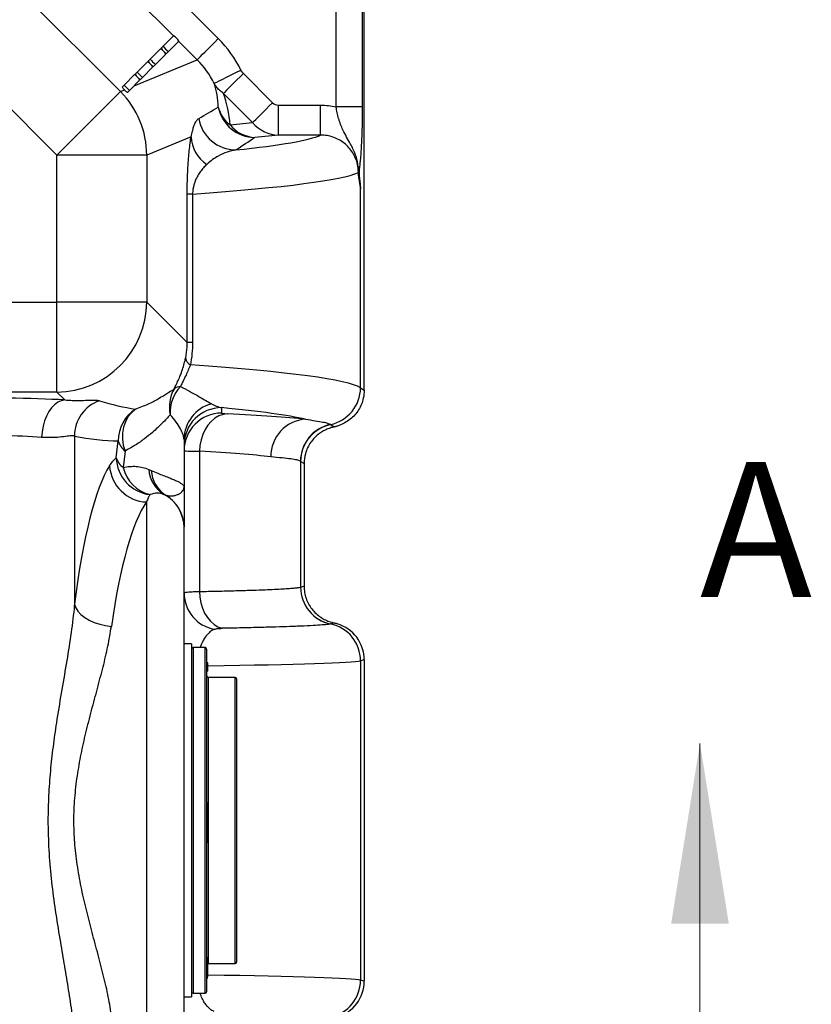
# Model space of a CAD drawing. Units: inches. Extents: x 0.2 to 33.6, y 0.2 to 23.7.
# Drawn here: x 10 to 11.1, y 11.4 to 12.8 of the extents above; entities that cross this region are included whole.
import ezdxf

# ---------------------------------------------------------------- set-up
doc = ezdxf.new("R2010")
doc.units = ezdxf.units.IN
doc.header["$MEASUREMENT"] = 0
doc.layers.add('LAYER_1', color=179, linetype='Continuous')
doc.styles.add('SLDTEXTSTYLE0', font='TXT', dxfattribs={"width": 0.605})
doc.styles.add('SLDTEXTSTYLE2', font='TXT', dxfattribs={"width": 0.75})
doc.dimstyles.new('SLDDIMSTYLE0', dxfattribs={"dimtxt": 0.161784, "dimasz": 0.13, "dimexe": 0, "dimexo": 0.0625, "dimgap": 0.040446, "dimtad": 0, "dimtih": 1, "dimtoh": 1, "dimlfac": 12, "dimrnd": 1e-09, "dimzin": 12, "dimdsep": 46, "dimlunit": 5, "dimtxsty": 'SLDTEXTSTYLE0', "dimsah": 1, "dimcen": 0.09, "dimadec": 0, "dimazin": 3, "dimtfac": 1, "dimtofl": 0, "dimtmove": 0, "dimatfit": 3, "dimfxl": 0, "dimfrac": 2, "dimtolj": 1, "dimtzin": 12, "dimarcsym": 0})

# ---------------------------------------------------------------- blocks, each defined once
blk = doc.blocks.new('_D_2')
at = {"layer": 'LAYER_1', "color": 7}
for p, q in [((8.7079, 11.7137), (8.7079, 14.272)), ((10.4579, 12.8387), (10.4579, 14.272)), ((8.7079, 14.147), (9.4208, 14.147)), ((10.4579, 14.147), (9.7467, 14.147))]:
    blk.add_line(p, q, dxfattribs=at)
for points in [[(8.7079, 14.147), (8.8379, 14.127), (8.8379, 14.167)], [(10.4579, 14.147), (10.3279, 14.167), (10.3279, 14.127)]]:
    blk.add_solid(points, dxfattribs=at)
at = {"layer": 'LAYER_1', "color": 7, "insert": (9.4208, 14.2376), "char_height": 0.16667, "attachment_point": 1, "style": 'SLDTEXTSTYLE0'}
blk.add_mtext('21"', dxfattribs=at)

msp = doc.modelspace()

# ---------------------------------------------------------------- linework, layer by layer
at = {"color": 7, "linetype": 'Continuous', "lineweight": 25}
for p, q in [((10.00364817, 12.99958714), (10.25542597, 12.74780934)), ((9.90601564, 12.88792073), (10.11960326, 12.67433293)), ((10.41876968, 12.65307296), (10.41876968, 12.78868399)), ((10.45513947, 12.78868399), (10.45513947, 12.65307296)), ((10.45786666, 12.26047835), (10.45786666, 12.78868399)), ((10.19328461, 12.75167973), (10.17889814, 12.73729317)), ((10.17595898, 12.7343541), (10.17889814, 12.73729317)), ((10.18626385, 12.72992746), (10.20065032, 12.74431402)), ((10.17530153, 12.73369655), (10.16091506, 12.71930999)), ((10.16828077, 12.71194428), (10.18266724, 12.72633084)), ((10.18332469, 12.72698839), (10.18626385, 12.72992746)), ((10.1384941, 12.6821578), (10.22603509, 12.71841836)), ((10.15731845, 12.71571337), (10.14293198, 12.70132681)), ((10.1579759, 12.71637092), (10.16091506, 12.71930999)), ((10.16534161, 12.70900521), (10.16828077, 12.71194428)), ((10.13933537, 12.69773019), (10.12494851, 12.68334363)), ((10.13999282, 12.69838774), (10.14293198, 12.70132681)), ((10.15029769, 12.6939611), (10.16468416, 12.70834766)), ((10.29012886, 12.69941762), (10.3306741, 12.65887258)), ((10.03143043, 12.5861599), (9.92463642, 12.6929538)), ((10.12494851, 12.68334363), (10.12200973, 12.68040456)), ((10.13231422, 12.67597792), (10.14670108, 12.69036448)), ((10.14735853, 12.69102203), (10.15029769, 12.6939611)), ((10.11960326, 12.67433293), (10.12523519, 12.67666578)), ((10.12929488, 12.67295838), (10.13231422, 12.67597792)), ((10.30298805, 12.63118663), (10.26244281, 12.67173168)), ((10.33905551, 12.61389845), (10.33905551, 12.65552451)), ((10.33905551, 12.65552451), (10.39739454, 12.65552451)), ((10.39739454, 12.61389845), (10.39739454, 12.65552451)), ((10.45513947, 12.65307296), (10.41876968, 12.65307296)), ((10.27162404, 12.62824297), (10.30298805, 12.63118663)), ((10.21761379, 12.61162896), (10.15612596, 12.5861599)), ((10.33905551, 12.61389845), (10.3062315, 12.6108178)), ((10.39739454, 12.61389845), (10.33905551, 12.61389845)), ((10.15612596, 12.5861599), (10.03143043, 12.5861599)), ((10.03143043, 12.38240021), (10.03143043, 12.5861599)), ((10.15612596, 12.5861599), (10.15612596, 12.38240021)), ((10.4527678, 12.2636841), (10.4527678, 12.53962232)), ((10.21223763, 12.32628834), (10.21223763, 12.53225309)), ((10.21964167, 12.53225309), (10.21223763, 12.53225309)), ((10.21964167, 12.53225309), (10.21964167, 12.32628834)), ((9.71092991, 12.38240021), (10.03143043, 12.38240021)), ((10.03143043, 12.25770472), (10.03143043, 12.38240021)), ((10.15612596, 12.38240021), (10.03143043, 12.38240021)), ((10.15612596, 12.38240021), (10.21223763, 12.32628834)), ((10.21964167, 12.32628834), (10.21223763, 12.32628834)), ((10.4527678, 12.2636841), (10.45786666, 12.26046383)), ((10.45786666, 12.26046383), (10.45786666, 12.26047835)), ((10.03143043, 12.25770472), (9.77321912, 12.25770472)), ((10.0424522, 12.24668275), (10.03143043, 12.25770472)), ((10.2599499, 12.23601092), (10.2599499, 12.22843117)), ((10.41103751, 12.21270082), (10.41135939, 12.21250463)), ((10.41135939, 12.21250463), (10.41622162, 12.20943381)), ((10.05577838, 12.19659363), (10.05577838, 11.96334181)), ((10.20786663, 12.19203274), (10.20786663, 12.12584597)), ((10.1137304, 12.1666356), (10.11649748, 12.18990077)), ((10.12594661, 12.17576041), (10.12348655, 12.1529852)), ((10.22924256, 12.17547559), (10.22924256, 11.98107764)), ((10.15890126, 12.15037363), (10.16238914, 12.14884484)), ((10.36963731, 12.16152305), (10.36933577, 12.16171753)), ((10.36963731, 12.16152305), (10.36963731, 11.9871889)), ((10.37432981, 12.15855944), (10.36963731, 12.16152305)), ((10.37432981, 12.15832708), (10.37432981, 12.15855944)), ((10.37432981, 12.15832708), (10.37432981, 11.98902635)), ((10.18228552, 12.11485739), (10.18032373, 12.11559467)), ((10.15578335, 12.10521612), (10.15578335, 11.2221518)), ((10.20786663, 11.25768454), (10.20786663, 12.06968338)), ((10.36952193, 11.98715849), (10.36963731, 11.9871889)), ((10.36963731, 11.9871889), (10.3743302, 11.98836032)), ((10.3743302, 11.98836032), (10.37432981, 11.98902635)), ((10.41126474, 11.9361656), (10.41113919, 11.93613492)), ((10.41629085, 11.9374202), (10.41126474, 11.9361656)), ((10.21828336, 11.90847562), (10.20786663, 11.90847562)), ((10.21828336, 11.90847562), (10.21828336, 11.4188923)), ((10.2370334, 11.9032673), (10.22036679, 11.9032673)), ((10.23911683, 11.90118395), (10.23911683, 11.42618397)), ((10.24078333, 11.88228737), (10.23911683, 11.88228737)), ((10.24078333, 11.88177235), (10.23911683, 11.88177235)), ((10.24078333, 11.88158286), (10.23911683, 11.88158286)), ((10.24078333, 11.88149367), (10.23911683, 11.88149367)), ((10.24078333, 11.88130625), (10.23911683, 11.88130625)), ((10.24078333, 11.88103351), (10.23911683, 11.88103351)), ((10.24078333, 11.88083267), (10.23911683, 11.88083267)), ((10.24078333, 11.88177235), (10.24078333, 11.88228737)), ((10.24078333, 11.88158286), (10.24078333, 11.88177235)), ((10.24078333, 11.88149367), (10.24078333, 11.88158286)), ((10.24078333, 11.88130625), (10.24078333, 11.88149367)), ((10.24078333, 11.88103351), (10.24078333, 11.88130625)), ((10.24078333, 11.88083267), (10.24078333, 11.88103351)), ((10.24078333, 11.87376357), (10.24078333, 11.88083267)), ((10.45786666, 11.88638411), (10.4527678, 11.88511135)), ((10.4527678, 11.88511135), (10.4527678, 11.44225657)), ((10.45786666, 11.88638411), (10.45786666, 11.44098381)), ((10.24078333, 11.87376357), (10.23911683, 11.87376357)), ((10.24078333, 11.87204079), (10.23911683, 11.87204079)), ((10.24078333, 11.87049113), (10.23911683, 11.87049113)), ((10.24078333, 11.87204079), (10.24078333, 11.87376357)), ((10.24078333, 11.87049113), (10.24078333, 11.87204079)), ((10.27869994, 11.86210062), (10.24119986, 11.86210062)), ((10.28078337, 11.86001729), (10.28078337, 11.46735063)), ((10.24078333, 11.68810589), (10.23911683, 11.68810589)), ((10.24099179, 11.6879714), (10.23911683, 11.6879714)), ((10.24078333, 11.68416834), (10.23911683, 11.68416834)), ((10.24078333, 11.67978007), (10.23911683, 11.67978007)), ((10.24078333, 11.67882229), (10.23911683, 11.67882229)), ((10.24078333, 11.67732814), (10.23911683, 11.67732814)), ((10.24078333, 11.67978007), (10.24078333, 11.68416834)), ((10.24078333, 11.67882229), (10.24078333, 11.67978007)), ((10.24078333, 11.66967214), (10.24078333, 11.67732814)), ((10.24078333, 11.66967214), (10.23911683, 11.66967214)), ((10.24078333, 11.66920264), (10.23911683, 11.66920264)), ((10.24078333, 11.66734667), (10.23911683, 11.66734667)), ((10.24078333, 11.66526209), (10.23911683, 11.66526209)), ((10.24078333, 11.66513689), (10.23911683, 11.66513689)), ((10.24078333, 11.66304826), (10.23911683, 11.66304826)), ((10.24078333, 11.66281455), (10.23911683, 11.66281455)), ((10.24078333, 11.66072996), (10.23911683, 11.66072996)), ((10.24078333, 11.66920264), (10.24078333, 11.66967214)), ((10.24078333, 11.66526209), (10.24078333, 11.66734667)), ((10.24078333, 11.66513689), (10.24078333, 11.66526209)), ((10.24078333, 11.66281455), (10.24078333, 11.66304826)), ((10.24078333, 11.66072996), (10.24078333, 11.66281455)), ((10.24078333, 11.65673607), (10.24078333, 11.66072996)), ((10.24078333, 11.65673607), (10.23911683, 11.65673607)), ((10.24078333, 11.65664426), (10.23911683, 11.65664426)), ((10.24078333, 11.65455967), (10.23911683, 11.65455967)), ((10.24078333, 11.65279498), (10.23911683, 11.65279498)), ((10.24078333, 11.65245067), (10.23911683, 11.65245067)), ((10.24078333, 11.65125501), (10.23911683, 11.65125501)), ((10.24078333, 11.64809579), (10.23911683, 11.64809579)), ((10.24078333, 11.65664426), (10.24078333, 11.65673607)), ((10.24078333, 11.65455967), (10.24078333, 11.65664426)), ((10.24078333, 11.65261196), (10.24078333, 11.65279498)), ((10.23911683, 11.64363625), (10.24099179, 11.64363625)), ((10.24099179, 11.64229731), (10.23911683, 11.64229731)), ((10.24078333, 11.64227631), (10.23911683, 11.64227631)), ((10.24078333, 11.64146042), (10.23911683, 11.64146042)), ((10.24078333, 11.63716604), (10.23911683, 11.63716604)), ((10.23911683, 11.63375833), (10.24099179, 11.63375833)), ((10.24078333, 11.47298015), (10.23911683, 11.47298015)), ((10.24078333, 11.46632785), (10.24078333, 11.47298015)), ((10.24078333, 11.46632785), (10.23911683, 11.46632785)), ((10.24078333, 11.46472736), (10.23911683, 11.46472736)), ((10.24078333, 11.46147425), (10.23911683, 11.46147425)), ((10.24078333, 11.4607539), (10.23911683, 11.4607539)), ((10.24078333, 11.4600653), (10.23911683, 11.4600653)), ((10.24078333, 11.45856498), (10.23911683, 11.45856498)), ((10.24078333, 11.457843), (10.23911683, 11.457843)), ((10.24078333, 11.45598556), (10.23911683, 11.45598556)), ((10.24078333, 11.45530738), (10.23911683, 11.45530738)), ((10.24078333, 11.46472736), (10.24078333, 11.46632785)), ((10.24099179, 11.46475117), (10.24078333, 11.46475117)), ((10.24078333, 11.46147425), (10.24078333, 11.46472736)), ((10.24078333, 11.4607539), (10.24078333, 11.46147425)), ((10.24078333, 11.4600653), (10.24078333, 11.4607539)), ((10.24078333, 11.45856498), (10.24078333, 11.4600653)), ((10.24078333, 11.457843), (10.24078333, 11.45856498)), ((10.24078333, 11.45598556), (10.24078333, 11.457843)), ((10.24099179, 11.45730256), (10.24078333, 11.45730256)), ((10.24078333, 11.45530738), (10.24078333, 11.45598556)), ((10.24078333, 11.45257274), (10.24078333, 11.45530738)), ((10.24078333, 11.45402763), (10.24099179, 11.45402763)), ((10.24119986, 11.4652673), (10.27869994, 11.4652673)), ((10.24078333, 11.45257274), (10.23911683, 11.45257274)), ((10.24078333, 11.45202394), (10.23911683, 11.45202394)), ((10.24078333, 11.45063334), (10.23911683, 11.45063334)), ((10.24078333, 11.4501534), (10.23911683, 11.4501534)), ((10.24078333, 11.44902457), (10.23911683, 11.44902457)), ((10.24078333, 11.44771414), (10.23911683, 11.44771414)), ((10.24078333, 11.44663733), (10.23911683, 11.44663733)), ((10.23911683, 11.44658098), (10.24099179, 11.44658098)), ((10.24078333, 11.44574849), (10.23911683, 11.44574849)), ((10.24078333, 11.4454334), (10.23911683, 11.4454334)), ((10.24078333, 11.44520803), (10.23911683, 11.44520803)), ((10.24078333, 11.445107), (10.23911683, 11.445107)), ((10.24078333, 11.44508823), (10.23911683, 11.44508823)), ((10.24078333, 11.45202394), (10.24078333, 11.45257274)), ((10.24078333, 11.45063334), (10.24078333, 11.45202394)), ((10.24078333, 11.4501534), (10.24078333, 11.45063334)), ((10.24078333, 11.44902457), (10.24078333, 11.4501534)), ((10.24078333, 11.44771414), (10.24078333, 11.44902457)), ((10.24078333, 11.44580185), (10.24099179, 11.44580185)), ((10.24078333, 11.445107), (10.24078333, 11.4451743)), ((10.24078333, 11.44508823), (10.24078333, 11.445107)), ((10.45786666, 11.44098381), (10.4527678, 11.44225657)), ((10.20786663, 11.4188923), (10.21828336, 11.4188923)), ((10.22036679, 11.42410062), (10.2370334, 11.42410062))]:
    msp.add_line(p, q, dxfattribs=at)
at = {"color": 8, "linetype": 'Continuous', "lineweight": 25}
for p, q in [((10.19302922, 12.75142414), (9.98310686, 12.9613465)), ((10.22603509, 12.71841836), (10.20039493, 12.74405843)), ((10.22036679, 11.9032673), (10.22036679, 11.42410062)), ((10.2370334, 11.42410062), (10.2370334, 11.9032673)), ((10.24119986, 11.86210062), (10.24119986, 11.4652673)), ((10.27869994, 11.4652673), (10.27869994, 11.86210062))]:
    msp.add_line(p, q, dxfattribs=at)
at = {"color": 7, "linetype": 'Continuous', "lineweight": 18}
msp.add_line((10.92369733, 11.27055035), (10.92369733, 11.77055035), dxfattribs=at)
at = {"color": 7, "linetype": 'Continuous', "lineweight": 25, "flags": 128}
for points in [[(10.22603509, 12.71841836), (10.22678406, 12.71916733), (10.22832776, 12.72071113), (10.23062356, 12.72300683), (10.23360731, 12.72599087), (10.23719688, 12.72958035), (10.24129216, 12.73367572), (10.24577972, 12.73816318), (10.25053518, 12.74291845), (10.25542597, 12.74780934)], [(10.24961295, 12.68561205), (10.25078432, 12.68619226), (10.25321153, 12.68739501), (10.25681049, 12.68917826), (10.26145566, 12.69147992), (10.26698552, 12.69421991), (10.27320685, 12.69730271), (10.27990377, 12.70062076), (10.286842, 12.70405869)], [(10.29012886, 12.69941762), (10.28564678, 12.69493564), (10.28126912, 12.69055798), (10.27709797, 12.68638654), (10.27322953, 12.68251849), (10.26975494, 12.67904371), (10.26675437, 12.67604323), (10.26429822, 12.67358679), (10.26244281, 12.67173168)], [(10.03143043, 12.5861599), (10.04026024, 12.59498982), (10.04900167, 12.60373134), (10.05756749, 12.61229706), (10.06587166, 12.62060133), (10.07383146, 12.62856094), (10.08136692, 12.63609639), (10.08840273, 12.6431323), (10.0948685, 12.64959807), (10.10069971, 12.65542928), (10.10583787, 12.66056744), (10.11023156, 12.66496113), (10.11383678, 12.66856645), (10.11661794, 12.67134732), (10.11854649, 12.67327596), (10.11960326, 12.67433293)], [(10.30298805, 12.63118663), (10.30484307, 12.63304175), (10.30729961, 12.63549819), (10.31030018, 12.63849866), (10.31377477, 12.64197335), (10.31764282, 12.64584149), (10.32181436, 12.65001294), (10.32619202, 12.6543906), (10.3306741, 12.65887258)], [(10.0424522, 12.24668275), (10.03756884, 12.24565668), (10.03279754, 12.24346228), (10.0282478, 12.24014995), (10.02402365, 12.23579556), (10.02022248, 12.2304991), (10.01693113, 12.224382), (10.01422526, 12.21758462), (10.01216686, 12.21026286), (10.01080327, 12.2025847), (10.01016557, 12.19472629)], [(10.14032878, 12.23387362), (10.13474104, 12.2290414), (10.13005558, 12.22314107), (10.12639991, 12.21633361), (10.12387336, 12.20880481), (10.12254555, 12.20076014), (10.12245247, 12.19241915), (10.12359645, 12.18400939), (10.12594661, 12.17576041)], [(10.26796602, 12.22750821), (10.26201846, 12.2266556), (10.2562121, 12.22458958), (10.25068459, 12.22135914), (10.24556657, 12.21704088), (10.24097967, 12.21173713), (10.23703262, 12.20557368), (10.2338189, 12.19869666), (10.23141476, 12.19126911), (10.22987732, 12.18346707), (10.22924256, 12.17547559)], [(10.22924256, 11.98107764), (10.22975647, 11.97318389), (10.23115311, 11.96547256), (10.23340041, 11.95812181), (10.23644635, 11.95130152), (10.24022053, 11.94516927), (10.24463612, 11.93986679), (10.24959066, 11.93551658), (10.25496994, 11.93221917), (10.2606492, 11.93005077)], [(10.05577838, 11.96334181), (10.05757629, 11.95845614), (10.06062067, 11.95369351), (10.06483504, 11.94917386), (10.07011282, 11.94501099), (10.07632144, 11.9413098), (10.08330446, 11.93816345), (10.09088586, 11.9356512), (10.098875, 11.93383632), (10.10707044, 11.93276449)], [(10.24078333, 11.46522521), (10.2407935, 11.46522726), (10.24119986, 11.4652673)]]:
    msp.add_lwpolyline(points, dxfattribs=at)
at = {"color": 7, "linetype": 'Continuous', "lineweight": 25}
for centre, radius, start, end in [((10.17583855, 12.72686796), 0.03033132, 35.11244863, 54.88755137), ((10.2037301, 12.75475941), 0.03035944, 215.12170164, 234.87829836), ((10.15784108, 12.70887039), 0.03035137, 35.11904739, 54.88095261), ((10.20078925, 12.75181866), 0.0303571, 215.12093073, 234.87906927), ((10.1398522, 12.69088141), 0.03035944, 35.12170164, 54.87829836), ((10.18280038, 12.73382969), 0.03034903, 215.11827607, 234.88172393), ((10.18572683, 12.73675605), 0.03033132, 215.11244863, 234.88755137), ((10.12186912, 12.67289824), 0.03035944, 35.12170164, 54.87829836), ((10.1648029, 12.71583212), 0.03032897, 215.11167746, 234.88832254), ((10.16774566, 12.71877478), 0.03033398, 215.11332689, 234.88667311), ((10.14978239, 12.7008118), 0.03036212, 215.12257994, 234.87742006), ((10.03080058, 12.58589874), 0.12532565, 0.11939366, 44.88087682), ((10.13683213, 12.68993118), 0.01761987, 212.72957095, 228.83924225), ((10.30644021, 12.66299013), 0.05217274, 191.4029126, 269.77079531), ((10.29793208, 12.66349447), 0.04398615, 194.23916104, 233.26618359), ((10.27985019, 12.64550523), 0.05217453, 189.42891317, 269.76720818), ((10.30783914, 12.65708953), 0.04629965, 218.53851971, 268.01014552), ((10.26613403, 12.61382366), 0.04856986, 182.58987967, 236.65081305), ((10.0307172, 12.38311348), 0.12541079, 270.32584941, 359.67412812), ((10.22398372, 12.3076732), 0.01438924, 192.73576438, 239.07424381), ((10.23805068, 12.23707077), 0.0505887, 150.63214525, 192.36735128), ((10.24162403, 12.22906682), 0.05306369, 136.8636742, 183.05832269), ((10.20326176, 12.25116773), 0.01418525, 91.45360317, 130.95840194), ((10.40056138, 12.26384558), 0.05220667, 281.57593294, 359.82278209), ((10.10814939, 12.196451), 0.05237121, 109.85933316, 179.8439604), ((10.16880489, 12.18999669), 0.05230749, 122.98355188, 180.10506175), ((10.25919358, 12.19173619), 0.05132781, 104.98393889, 179.66897088), ((10.25992469, 12.18395285), 0.05205807, 89.97225412, 179.97200158), ((10.25992469, 12.17637311), 0.05205807, 89.97225412, 179.97200158), ((10.37949584, 12.16885434), 0.05117835, 93.48036399, 181.06212463), ((10.42155407, 12.1615522), 0.05221857, 101.61855644, 179.81859622), ((10.42184641, 12.16135935), 0.05220935, 101.58753276, 179.82035252), ((10.14369386, 12.19784712), 0.02833351, 196.28752749, 231.21722374), ((10.16677665, 12.16815905), 0.05306813, 181.64503643, 263.10162805), ((10.13977591, 12.17493909), 0.02733709, 197.68264368, 233.42531581), ((10.1580352, 12.15882266), 0.05365382, 183.66795055, 267.59459541), ((10.17277597, 12.16457329), 0.05063329, 193.23014639, 255.8553975), ((10.20271389, 12.15337331), 0.0439152, 183.91670798, 239.34616847), ((10.20676998, 12.15200811), 0.04449343, 184.07688919, 236.61281838), ((10.15581929, 12.06967672), 0.05204734, 0.00732701, 61.91307082), ((10.15586975, 12.07007031), 0.05199688, 0.01508298, 59.46756467), ((10.42163962, 11.98718387), 0.05211769, 180.02789313, 258.37676349), ((10.42175786, 11.98721898), 0.05212056, 180.03306249, 258.38560254), ((10.25910567, 11.97915591), 0.05124066, 180.45492723, 259.5907537), ((10.40064357, 11.88507831), 0.05212423, 0.03632096, 78.38363033), ((10.22036665, 11.90118396), 0.00208333, 90, 180), ((10.23703331, 11.90118396), 0.00208333, 0, 90), ((10.24119998, 11.86418396), 0.00208333, 180, 270), ((10.27869998, 11.86001729), 0.00208333, 0, 90), ((10.27869998, 11.46735063), 0.00208333, 270, 0), ((10.40064357, 11.44228961), 0.05212423, 281.61636967, 359.96367904), ((10.22036665, 11.42618396), 0.00208333, 180, 270), ((10.23703331, 11.42618396), 0.00208333, 270, 0)]:
    msp.add_arc(centre, radius, start, end, dxfattribs=at)
for centre, major_axis, ratio, start_param, end_param in [((10.13704896, 12.62990858), (0.15442035, 0.063963), 0.9971478938, 0.0671453097, 0.3916902889), ((10.13704896, 12.62990858), (0.11603516, 0.04806334), 0.9952582044, 0.0671453097, 0.3916902889), ((10.09698269, 12.61331258), (0.14425976, 0.0896618), 0.7274143321, 5.8653193093, 6.1274426518), ((10.06237524, 12.57870513), (0.18732745, 0.11861978), 0.7918057607, 5.8724962424, 6.1204839025), ((10.33927195, 12.66595138), (-0.01147112, -0.0010766), 0.9041043728, 0.6428346757, 1.4673589906), ((9.97123135, 12.56122467), (0.82445306, 0.45956669), 0.0651112899, 4.9930896985, 5.027629462), ((10.33927195, 12.66595138), (-0.0048668, 0.05185545), 0.9444968958, 2.2136310024, 3.0381553174), ((8.8167938, 12.62060828), (1.58788556, 0), 0.0441642152, 5.8836790586, 6.1873588047), ((9.97123135, 12.50919206), (0.83305791, 0.50851199), 0.0959263303, 5.0324553662, 5.0669951297), ((8.8167938, 12.56857567), (1.6399689, 0), 0.0427616157, 5.7387331105, 6.1902460175), ((8.8167938, 12.25879225), (1.6399689, 0), 0.0427616157, 0.0698131701, 0.5480356266), ((9.93267745, 12.23696621), (0.17708333, 0), 0.0699268119, 0.9021748324, 1.3962634016), ((10.01109224, 12.40273831), (0.23529899, -0.14407371), 0.3991319595, 5.2854641546, 5.514861718), ((8.8167938, 12.20675964), (1.58788556, 0), 0.0441642152, 0.1890474531, 0.4302679407), ((10.29119998, 12.22843119), (0.03125, 0), 0.0441642152, 3.1415926536, 3.8741184917), ((9.81841434, 12.20964993), (0.6046525, 0), 0.0441642152, 0.3955043677, 0.7325258381), ((9.93267745, 12.18500975), (0.125, 0), 0.0990629836, 0.9021748324, 1.3962634016), ((9.95980017, 12.40273831), (0.28332965, -0.16095971), 0.4917984679, 5.3171737187, 5.5465712821), ((10.29119998, 12.17639857), (0.08333333, 0), 0.0165615807, 3.1415926536, 3.8741184917), ((9.81841434, 12.15761731), (0.55256917, 0), 0.0483269873, 0.3955043677, 0.7325258381), ((10.1286359, 11.66368396), (0, 0.51041667), 0.1763269807, 0.2716001673, 0.9433433585), ((10.17992797, 11.66368396), (0, 0.45833333), 0.1963641376, 0.2716001673, 0.9433433585), ((10.40565613, 11.8863207), (0.05066386, 0.01264666), 0.9974128556, 6.0391732232, 7.3234743368), ((10.40565613, 11.44104722), (0.05066386, -0.01264666), 0.9974128556, 5.2428962776, 6.5271973912)]:
    msp.add_ellipse(centre, major_axis=major_axis, ratio=ratio, start_param=start_param, end_param=end_param, dxfattribs=at)
at = {"color": 8, "linetype": 'Continuous', "lineweight": 25}
for centre, start_param, end_param in [((9.81841434, 11.88582221), 5.4388174575, 6.2133721371), ((9.81841434, 11.44154571), 0.0698131701, 0.8443678497)]:
    msp.add_ellipse(centre, major_axis=(0.6359025, 0), ratio=0.016025415, start_param=start_param, end_param=end_param, dxfattribs=at)
at = {"color": 7, "linetype": 'Continuous', "lineweight": 25}
for points, knots in [([(10.29012888, 12.69941763), (10.28945292, 12.70009359), (10.28884683, 12.70082409), (10.28775338, 12.70237777), (10.28726602, 12.70320294), (10.28684199, 12.70405871)], [0, 0, 0, 0, 0.5, 0.5, 1, 1, 1, 1]), ([(10.26244281, 12.67173168), (10.26060247, 12.6731249), (10.25688095, 12.67594228), (10.25263645, 12.68069546), (10.2505388, 12.6841065), (10.24961295, 12.68561205)], [0, 0, 0, 0, 0.3533782216, 0.7145973889, 1, 1, 1, 1]), ([(10.12929488, 12.67295838), (10.12922663, 12.67297146), (10.12909014, 12.67299762), (10.12840297, 12.67357887), (10.1274387, 12.67448218), (10.12632825, 12.67556966), (10.12557468, 12.67632533), (10.12523519, 12.67666578)], [0, 0, 0, 0, 0.20737094058, 0.41474145413, 0.62223756631, 0.82981113036, 1, 1, 1, 1]), ([(10.39739454, 12.65552451), (10.40096862, 12.6554229), (10.4081637, 12.65521835), (10.41521902, 12.65379119), (10.41876968, 12.65307296)], [0, 0, 0, 0, 0.4967400509, 1, 1, 1, 1]), ([(10.45002966, 12.5577638), (10.45003776, 12.55790573), (10.45009057, 12.55883169), (10.45015108, 12.56046384), (10.45016486, 12.56263463), (10.45011104, 12.56506001), (10.44996131, 12.56762981), (10.44934209, 12.5739507), (10.44723877, 12.58337023), (10.4431496, 12.59349724), (10.43835066, 12.60272478), (10.43342772, 12.61120155), (10.42860079, 12.62009003), (10.42498842, 12.62869266), (10.42239639, 12.6366808), (10.42035733, 12.64487936), (10.41929875, 12.65034253), (10.41876968, 12.65307296)], [0, 0, 0, 0, 0.003965182, 0.0258692608, 0.045332709, 0.0640624626, 0.0931053292, 0.1170325938, 0.2429243848, 0.369368395, 0.4421999859, 0.5583891824, 0.6745350201, 0.7603204535, 0.8459784765, 0.9230221256, 1, 1, 1, 1]), ([(10.45513947, 12.65307296), (10.45512233, 12.64830812), (10.45508805, 12.63877744), (10.45482433, 12.62490641), (10.45441408, 12.61186678), (10.45385465, 12.59968964), (10.4531546, 12.58879658), (10.45237929, 12.5793554), (10.45153815, 12.57227016), (10.4509716, 12.56745757), (10.45069804, 12.56392041), (10.45065434, 12.5630857), (10.4506367, 12.56225898), (10.45064163, 12.56152226), (10.45067877, 12.56043993), (10.45088956, 12.55769276), (10.45137672, 12.55377398), (10.45206162, 12.54754536), (10.4525325, 12.54226232), (10.4527678, 12.53962232)], [0, 0, 0, 0, 0.0918301252, 0.1836798855, 0.275300605, 0.3669594601, 0.4635719315, 0.5602810699, 0.6469439513, 0.7333306324, 0.741047377, 0.7488198613, 0.7531020515, 0.7574079276, 0.7627406297, 0.7760430704, 0.834708621, 0.9174016968, 1, 1, 1, 1]), ([(10.21761379, 12.61162896), (10.2182415, 12.61430717), (10.21949764, 12.61966668), (10.22109792, 12.62542588), (10.22300199, 12.63065528), (10.22537458, 12.63474711), (10.22737849, 12.63622085), (10.22838056, 12.6369578)], [0, 0, 0, 0, 0.165043836, 0.3302769228, 0.495439052, 0.7476929719, 1, 1, 1, 1]), ([(10.21223763, 12.53225309), (10.21224909, 12.53520216), (10.21227201, 12.5411028), (10.21245715, 12.55038159), (10.2127679, 12.55973947), (10.21329876, 12.57066623), (10.21405745, 12.58180327), (10.21510069, 12.59310301), (10.21628859, 12.60320367), (10.21717192, 12.60881971), (10.21761379, 12.61162896)], [0, 0, 0, 0, 0.0757256196, 0.1515159129, 0.2462257333, 0.3411056589, 0.4924506, 0.6441601862, 0.8220025033, 1, 1, 1, 1]), ([(10.4496851, 12.56206744), (10.44946128, 12.56585404), (10.44906486, 12.57256084), (10.44607914, 12.58177031), (10.44211638, 12.58961399), (10.4368144, 12.59665857), (10.43040014, 12.60274533), (10.4230115, 12.60764588), (10.4148909, 12.6112375), (10.40626342, 12.61349148), (10.40035091, 12.61376279), (10.39739454, 12.61389845)], [0, 0, 0, 0, 0.1384940198, 0.2452992907, 0.3521035651, 0.4594358916, 0.5667743911, 0.6748635031, 0.7829591824, 0.8914750023, 1, 1, 1, 1]), ([(10.27963821, 12.59333113), (10.27566287, 12.59244781), (10.26770503, 12.59067957), (10.25691655, 12.58601318), (10.24756611, 12.58023924), (10.2421467, 12.57558292), (10.23943323, 12.57325152)], [0, 0, 0, 0, 0.3104715241, 0.6215026436, 0.8104882496, 1, 1, 1, 1]), ([(10.23943323, 12.57325152), (10.23789839, 12.57178376), (10.23482949, 12.56884897), (10.23059509, 12.5635926), (10.22677469, 12.5578017), (10.22397805, 12.5521395), (10.22189293, 12.54646664), (10.2206134, 12.5415292), (10.21982411, 12.53660064), (10.21969342, 12.53348628), (10.21964167, 12.53225309)], [0, 0, 0, 0, 0.20545275592, 0.4108015721, 0.56856814879, 0.72592563988, 0.80861136892, 0.89084973706, 0.95678013693, 1, 1, 1, 1]), ([(10.45002966, 12.5577638), (10.44991754, 12.55918074), (10.44980377, 12.56061851), (10.44968679, 12.56204674), (10.4496851, 12.56206744)], [0, 0, 0, 0, 0.9855098199, 1, 1, 1, 1]), ([(10.4527678, 12.53962232), (10.45275595, 12.53973171), (10.4527336, 12.53993798), (10.45264614, 12.54073196), (10.45244096, 12.54249998), (10.4519957, 12.54587736), (10.45131941, 12.54991382), (10.45057044, 12.55318707), (10.4501668, 12.55660312), (10.45002966, 12.5577638)], [0, 0, 0, 0, 0.0155852587, 0.0293876614, 0.1143408996, 0.2771982999, 0.5645879154, 0.8520585899, 1, 1, 1, 1]), ([(10.20994849, 12.30450102), (10.21039674, 12.30679116), (10.21130503, 12.3114317), (10.21209833, 12.31882512), (10.21219211, 12.32384947), (10.21223763, 12.32628834)], [0, 0, 0, 0, 0.3339531676, 0.6766937657, 1, 1, 1, 1]), ([(10.21964167, 12.32628834), (10.21951227, 12.32108495), (10.21924884, 12.31049274), (10.2174857, 12.30044263), (10.2165887, 12.29532961)], [0, 0, 0, 0, 0.491247571, 1, 1, 1, 1]), ([(10.19396318, 12.26188022), (10.19453628, 12.26297051), (10.19621492, 12.26616398), (10.19903803, 12.27199403), (10.20189478, 12.27858183), (10.20459443, 12.28560992), (10.20703452, 12.2929703), (10.20885612, 12.2996388), (10.20970149, 12.3034016), (10.20994849, 12.30450102)], [0, 0, 0, 0, 0.08858175271, 0.25945755032, 0.43035908614, 0.54683863303, 0.73455354751, 0.92244226879, 1, 1, 1, 1]), ([(10.2165887, 12.29532961), (10.21569274, 12.2930826), (10.21390288, 12.28859371), (10.21052179, 12.28095822), (10.20707827, 12.27381252), (10.20442231, 12.26847926), (10.20327449, 12.26611562), (10.20290192, 12.26534841)], [0, 0, 0, 0, 0.237948824, 0.4753537456, 0.7481921936, 0.9182659963, 1, 1, 1, 1]), ([(10.14032878, 12.23387362), (10.14633603, 12.23623341), (10.15835216, 12.24095362), (10.17251684, 12.24855163), (10.18462925, 12.25589617), (10.19085186, 12.25988553), (10.19396318, 12.26188022)], [0, 0, 0, 0, 0.2483148499, 0.4966969013, 0.7483472746, 1, 1, 1, 1]), ([(10.20290192, 12.26534841), (10.20406405, 12.26476664), (10.20957161, 12.26200949), (10.21865184, 12.25714428), (10.22925628, 12.25110008), (10.2384803, 12.24560475), (10.24344203, 12.24274742), (10.24592286, 12.24131877)], [0, 0, 0, 0, 0.0623433669, 0.2954575611, 0.5285654954, 0.7642860089, 1, 1, 1, 1]), ([(10.45786666, 12.26046383), (10.45762942, 12.25665788), (10.45720994, 12.24992802), (10.45419745, 12.24070178), (10.45022915, 12.23285958), (10.44493878, 12.22581556), (10.43855952, 12.21972548), (10.43121904, 12.21483275), (10.42493001, 12.21196146), (10.42115928, 12.21080761), (10.42019097, 12.21051131)], [0, 0, 0, 0, 0.1698838436, 0.3003967819, 0.4309074466, 0.561711783, 0.692514852, 0.8236055881, 0.9547025615, 1, 1, 1, 1]), ([(10.0424522, 12.24668275), (10.04527189, 12.24650007), (10.05091194, 12.24613467), (10.06096352, 12.24598862), (10.07195112, 12.24625431), (10.08204308, 12.24659378), (10.08769725, 12.24637431), (10.08977826, 12.24585298), (10.09035826, 12.24570767)], [0, 0, 0, 0, 0.1080002173, 0.2160255742, 0.4370227514, 0.6707003168, 0.9082197784, 1, 1, 1, 1]), ([(10.24592286, 12.24131877), (10.24831554, 12.24011134), (10.25310496, 12.23769441), (10.25766696, 12.2365724), (10.2599499, 12.23601092)], [0, 0, 0, 0, 0.4995749999, 1, 1, 1, 1]), ([(10.18863592, 12.22623575), (10.18514623, 12.22240839), (10.17816684, 12.21475366), (10.16584503, 12.20308124), (10.15309364, 12.19279331), (10.14062625, 12.18397149), (10.13083815, 12.1784965), (10.12594661, 12.17576041)], [0, 0, 0, 0, 0.2475794099, 0.4951594138, 0.6634337147, 0.8318032941, 1, 1, 1, 1]), ([(10.20786663, 12.19203274), (10.20768878, 12.19369533), (10.20733307, 12.1970207), (10.20427219, 12.20453348), (10.19902555, 12.21345074), (10.19330539, 12.22100648), (10.18942946, 12.22534707), (10.18863592, 12.22623575)], [0, 0, 0, 0, 0.231146153, 0.4623173536, 0.7004822541, 0.9386780286, 1, 1, 1, 1]), ([(10.37638898, 12.21993829), (10.38112146, 12.21925418), (10.39060379, 12.21788344), (10.40029882, 12.21620242), (10.40726123, 12.21450609), (10.40977771, 12.21330307), (10.41103751, 12.21270082)], [0, 0, 0, 0, 0.2733196502, 0.5476421611, 0.7735421007, 1, 1, 1, 1]), ([(10.41622162, 12.20943381), (10.41488812, 12.20908354), (10.41170389, 12.20824716), (10.40581483, 12.2060781), (10.39979816, 12.20297993), (10.3918772, 12.19759694), (10.38466866, 12.19011881), (10.37912374, 12.18064377), (10.37526682, 12.17076244), (10.37468341, 12.16316447), (10.37432981, 12.15855944)], [0, 0, 0, 0, 0.0671587424, 0.1603666069, 0.254932473, 0.349675691, 0.5603949243, 0.6846457419, 0.8088680821, 1, 1, 1, 1]), ([(10.41622162, 12.20943381), (10.41682962, 12.20958916), (10.41787664, 12.20985669), (10.41929007, 12.21025339), (10.42000986, 12.21045946), (10.42019097, 12.21051131)], [0, 0, 0, 0, 0.5089443269, 0.8764470368, 1, 1, 1, 1]), ([(10.05577838, 12.19659363), (10.05527299, 12.19669291), (10.05345559, 12.19704995), (10.04818343, 12.19669195), (10.03851657, 12.19547184), (10.02593937, 12.19415298), (10.01547627, 12.19453327), (10.01016557, 12.19472629)], [0, 0, 0, 0, 0.0865849726, 0.311369391, 0.5429486665, 0.7680168545, 1, 1, 1, 1]), ([(10.10449129, 12.15539021), (10.10601394, 12.15765627), (10.10906463, 12.16219642), (10.11217331, 12.16515413), (10.1137304, 12.1666356)], [0, 0, 0, 0, 0.4991170622, 1, 1, 1, 1]), ([(10.36933577, 12.16171753), (10.36789413, 12.16233863), (10.36501083, 12.16358082), (10.3562846, 12.16497048), (10.34452852, 12.16616407), (10.33372699, 12.16732514), (10.32832628, 12.16790567)], [0, 0, 0, 0, 0.24681575237, 0.4936339013, 0.74681982029, 1, 1, 1, 1]), ([(10.12348655, 12.1529852), (10.12654645, 12.15358704), (10.13266624, 12.15479073), (10.14169716, 12.15477844), (10.15054024, 12.15350626), (10.15611423, 12.15141785), (10.15890126, 12.15037363)], [0, 0, 0, 0, 0.24644482043, 0.49289011196, 0.74644242234, 1, 1, 1, 1]), ([(10.16238914, 12.14884484), (10.16542207, 12.1475379), (10.1714887, 12.14492367), (10.17931635, 12.14192375), (10.18625235, 12.13922681), (10.19231652, 12.13680904), (10.19745822, 12.13456576), (10.20303414, 12.13175824), (10.205758, 12.12974808), (10.20733595, 12.1277943), (10.20775797, 12.12692697), (10.20785836, 12.12612755), (10.20786576, 12.12592909), (10.20786673, 12.12587329), (10.20786666, 12.12585534), (10.20786663, 12.12584597)], [0, 0, 0, 0, 0.0998945404, 0.1998144859, 0.3010904744, 0.4023717301, 0.5095835756, 0.6167984587, 0.8331629312, 0.8499752952, 0.9617377617, 0.98970305, 0.99669639, 0.998274344, 1, 1, 1, 1]), ([(10.1822855, 12.1148574), (10.18423357, 12.11419196), (10.18614256, 12.11386798), (10.18977182, 12.11363446), (10.19149454, 12.11372863), (10.19470849, 12.11419343), (10.19620034, 12.11456534), (10.19892871, 12.11549727), (10.20016598, 12.11605819), (10.20346978, 12.1179286), (10.2051269, 12.119421), (10.20677577, 12.12178037), (10.20718624, 12.12258794), (10.20759533, 12.1238082), (10.20769727, 12.12421642), (10.20779901, 12.12482839), (10.2078244, 12.12503233), (10.20785822, 12.12543968), (10.20786665, 12.12564347), (10.20786665, 12.12584598)], [0, 0, 0, 0, 0.125, 0.125, 0.25, 0.25, 0.375, 0.375, 0.5, 0.5, 0.75, 0.75, 0.875, 0.875, 0.9375, 0.9375, 0.96875, 0.96875, 1, 1, 1, 1]), ([(10.20786663, 12.12584597), (10.20786663, 12.12581818), (10.20786663, 12.12508923), (10.20786663, 12.12036232), (10.20786663, 12.11142467), (10.20786663, 12.09931337), (10.20786663, 12.08783757), (10.20786663, 12.07807602), (10.20786663, 12.07243015), (10.20786663, 12.07105561), (10.20786663, 12.07074174)], [0, 0, 0, 0, 0.0012063589, 0.0316503139, 0.2049262506, 0.3867283722, 0.5685028981, 0.7565319101, 0.9444052702, 1, 1, 1, 1]), ([(10.16040271, 12.11547509), (10.15962683, 12.11410215), (10.15807258, 12.11135185), (10.15654724, 12.10726355), (10.15578335, 12.10521612)], [0, 0, 0, 0, 0.499197716, 1, 1, 1, 1]), ([(10.18032373, 12.11559467), (10.1772475, 12.11653929), (10.17104666, 12.11844338), (10.16396911, 12.11646966), (10.16040271, 12.11547509)], [0, 0, 0, 0, 0.4960974918, 1, 1, 1, 1]), ([(10.22924256, 11.98107764), (10.23774233, 11.9812596), (10.25474188, 11.98162352), (10.27768101, 11.98221367), (10.2985738, 11.98283442), (10.31616155, 11.98345372), (10.33067228, 11.98405947), (10.342455, 11.98464606), (10.35240659, 11.98525185), (10.36032649, 11.98587526), (10.36632452, 11.98651378), (10.36845649, 11.98694366), (10.36952193, 11.98715849)], [0, 0, 0, 0, 0.1070176009, 0.2140353153, 0.32326366089, 0.43249180433, 0.52537699018, 0.61834929614, 0.71123428961, 0.80745693701, 0.90377712615, 1, 1, 1, 1]), ([(10.3743302, 11.98836032), (10.37447449, 11.98552715), (10.37476308, 11.97986052), (10.37694628, 11.97162011), (10.38036444, 11.96388012), (10.38502463, 11.95675274), (10.39082296, 11.95045439), (10.39728586, 11.9453818), (10.40407121, 11.94152475), (10.40991981, 11.93918932), (10.41415058, 11.93794584), (10.41565373, 11.93757667), (10.41629085, 11.9374202)], [0, 0, 0, 0, 0.1168888928, 0.2337899953, 0.3505250698, 0.4672883725, 0.5871922926, 0.7070991356, 0.8087509056, 0.9110941702, 0.9623168857, 1, 1, 1, 1]), ([(10.20786663, 11.97874907), (10.20797652, 11.97899073), (10.20819786, 11.97947748), (10.21020145, 11.98009078), (10.21408803, 11.98059965), (10.22041408, 11.98095798), (10.22629691, 11.98103772), (10.22924256, 11.98107764)], [0, 0, 0, 0, 0.15974013107, 0.32173886859, 0.5434880899, 0.77141574975, 1, 1, 1, 1]), ([(10.05577838, 11.96334181), (10.0555896, 11.96132608), (10.0542386, 11.94690018), (10.05068188, 11.91949763), (10.04437456, 11.88034181), (10.03743837, 11.84013041), (10.03108902, 11.80178822), (10.02593504, 11.76579264), (10.02212771, 11.73215734), (10.01966681, 11.69808097), (10.01898444, 11.67142504), (10.01921346, 11.64300076), (10.0205927, 11.61282073), (10.0244053, 11.57318139), (10.02981918, 11.53375341), (10.03588745, 11.49640036), (10.04191678, 11.4613335), (10.04741847, 11.42837757), (10.05242251, 11.39579703), (10.05465985, 11.3746155), (10.05577838, 11.36402611)], [0, 0, 0, 0, 0.0108799447, 0.077863865, 0.1448713018, 0.2132097324, 0.2815504533, 0.3357784137, 0.3900013224, 0.4450019015, 0.4999981104, 0.5178527778, 0.5813762056, 0.6449095771, 0.7096686483, 0.7744339339, 0.8304426036, 0.8864473981, 0.9432310768, 1, 1, 1, 1]), ([(10.10707044, 11.39460343), (10.1055437, 11.40380887), (10.10248483, 11.4222523), (10.09551788, 11.45128433), (10.08766118, 11.4811377), (10.07950809, 11.51117536), (10.07175011, 11.5413215), (10.06491642, 11.57153267), (10.05939237, 11.60240516), (10.0562336, 11.62990173), (10.05520698, 11.65038539), (10.0549389, 11.67065711), (10.05598374, 11.69468859), (10.05957481, 11.7254143), (10.06489241, 11.75563662), (10.07170812, 11.78600973), (10.07957125, 11.81644019), (10.08783015, 11.84692767), (10.09562824, 11.87657632), (10.10252848, 11.90536292), (10.10555865, 11.92364387), (10.10707044, 11.93276449)], [0, 0, 0, 0, 0.05787047168, 0.11594557356, 0.17409345097, 0.23206334766, 0.28626445066, 0.34063294473, 0.39491909908, 0.44900754492, 0.48289629501, 0.50001921446, 0.55287245771, 0.60595312107, 0.6591206769, 0.71209278588, 0.76955735268, 0.82729392198, 0.8850581859, 0.94265397832, 1, 1, 1, 1]), ([(10.41113919, 11.93613492), (10.41053367, 11.93600945), (10.40856961, 11.93560248), (10.40241854, 11.93491866), (10.39093204, 11.93408504), (10.37517026, 11.93326323), (10.35637236, 11.93250634), (10.33556045, 11.93182216), (10.31335082, 11.93120429), (10.2886117, 11.93060863), (10.26997004, 11.93023672), (10.2606492, 11.93005077)], [0, 0, 0, 0, 0.056148724, 0.1821241097, 0.3080994391, 0.437736519, 0.5673735434, 0.6744227689, 0.7814715793, 0.8907357493, 1, 1, 1, 1]), ([(10.42041038, 11.93630662), (10.4200861, 11.93640107), (10.41923583, 11.93664873), (10.41779725, 11.93704854), (10.41685963, 11.93727987), (10.41629085, 11.9374202)], [0, 0, 0, 0, 0.1951884784, 0.5117851048, 1, 1, 1, 1]), ([(10.24984762, 11.92875856), (10.2505857, 11.92899876), (10.25247227, 11.92961271), (10.25634868, 11.92992461), (10.25954052, 11.93001825), (10.2606492, 11.93005077)], [0, 0, 0, 0, 0.2954924953, 0.7552904565, 1, 1, 1, 1]), ([(10.24078333, 11.68416834), (10.24078333, 11.68464233), (10.24078333, 11.68558692), (10.24078333, 11.68677195), (10.24078333, 11.68745121), (10.24078333, 11.68792674), (10.24078333, 11.6879441), (10.24078333, 11.68795565)], [0, 0, 0, 0, 0.25115015017, 0.50050550439, 0.62567654952, 0.75100711015, 1, 1, 1, 1]), ([(10.24078333, 11.65125501), (10.24078333, 11.65154286), (10.24078333, 11.6520578), (10.24078333, 11.65233044), (10.24078333, 11.65245067)], [0, 0, 0, 0, 0.55900452485, 1, 1, 1, 1]), ([(10.24078333, 11.64809579), (10.24078333, 11.64873756), (10.24078333, 11.64988369), (10.24078333, 11.65083596), (10.24078333, 11.65125501)], [0, 0, 0, 0, 0.5599387169, 1, 1, 1, 1]), ([(10.24078333, 11.64370956), (10.24078333, 11.64370984), (10.24078333, 11.64371053), (10.24078333, 11.64465953), (10.24078333, 11.64629073), (10.24078333, 11.64749363), (10.24078333, 11.64809579)], [0, 0, 0, 0, 0.214318539, 0.5190479895, 0.7592431526, 1, 1, 1, 1]), ([(10.24078333, 11.63716604), (10.24078333, 11.63769561), (10.24078333, 11.63875108), (10.24078333, 11.64019333), (10.24078333, 11.64115854), (10.24078333, 11.64135972), (10.24078333, 11.64146042)], [0, 0, 0, 0, 0.2810189765, 0.5600935821, 0.7798062112, 1, 1, 1, 1]), ([(10.24078333, 11.63377729), (10.24078333, 11.63377452), (10.24078333, 11.63376899), (10.24078333, 11.63421137), (10.24078333, 11.63527315), (10.24078333, 11.63638586), (10.24078333, 11.63716604)], [0, 0, 0, 0, 0.18696727926, 0.37401317823, 0.56108708375, 1, 1, 1, 1]), ([(10.24078333, 11.44663733), (10.24078333, 11.44670238), (10.24078333, 11.44679743), (10.24078333, 11.44727463), (10.24078333, 11.44742524)], [0, 0, 0, 0, 0.6843854814, 1, 1, 1, 1])]:
    msp.add_open_spline(points, degree=3, knots=knots, dxfattribs=at)
at = {"color": 8, "linetype": 'Continuous', "lineweight": 25}
for points in [[(10.24984762, 11.92875856), (10.24924554, 11.92846481), (10.24677333, 11.92725862), (10.24247184, 11.92421026), (10.23769178, 11.91887572), (10.23382252, 11.9122851), (10.23153573, 11.90732403), (10.23052244, 11.90382213), (10.23036191, 11.9032673)], [(10.24984762, 11.39860937), (10.24924554, 11.39890312), (10.24677333, 11.4001093), (10.24247184, 11.40315766), (10.23769178, 11.4084922), (10.23382252, 11.41508282), (10.23153573, 11.42004389), (10.23052244, 11.42354579), (10.23036191, 11.42410062)]]:
    msp.add_open_spline(points, degree=3, knots=[0, 0, 0, 0, 0.0857250385, 0.351998537, 0.6178382708, 0.7927080068, 0.9671577017, 1, 1, 1, 1], dxfattribs=at)
at = {"color": 7, "linetype": 'Continuous', "lineweight": 18}
msp.add_solid([(10.92369733, 11.77055035), (10.88369733, 11.52055035), (10.96369733, 11.52055035)], dxfattribs=at)

# ---------------------------------------------------------------- texts
at = {"color": 7, "linetype": 'Continuous', "insert": (10.92369733, 12.16083064), "char_height": 0.1875, "attachment_point": 1, "style": 'SLDTEXTSTYLE2'}
msp.add_mtext('A', dxfattribs=at)

# ---------------------------------------------------------------- dimensions: what is measured, and where the dimension line sits
at = {"layer": 'LAYER_1', "color": 7}
dim = msp.add_linear_dim(base=(8.70786665, 14.14701264), p1=(10.45786665, 12.78868396), p2=(8.70786665, 11.66368396), dimstyle='SLDDIMSTYLE0', dxfattribs=at)
dim.commit()
dim.dimension.update_dxf_attribs({"geometry": '_D_2', "text_midpoint": (9.58377748, 14.14701264), "dimtype": 160})

doc.saveas('drawing.dxf')
